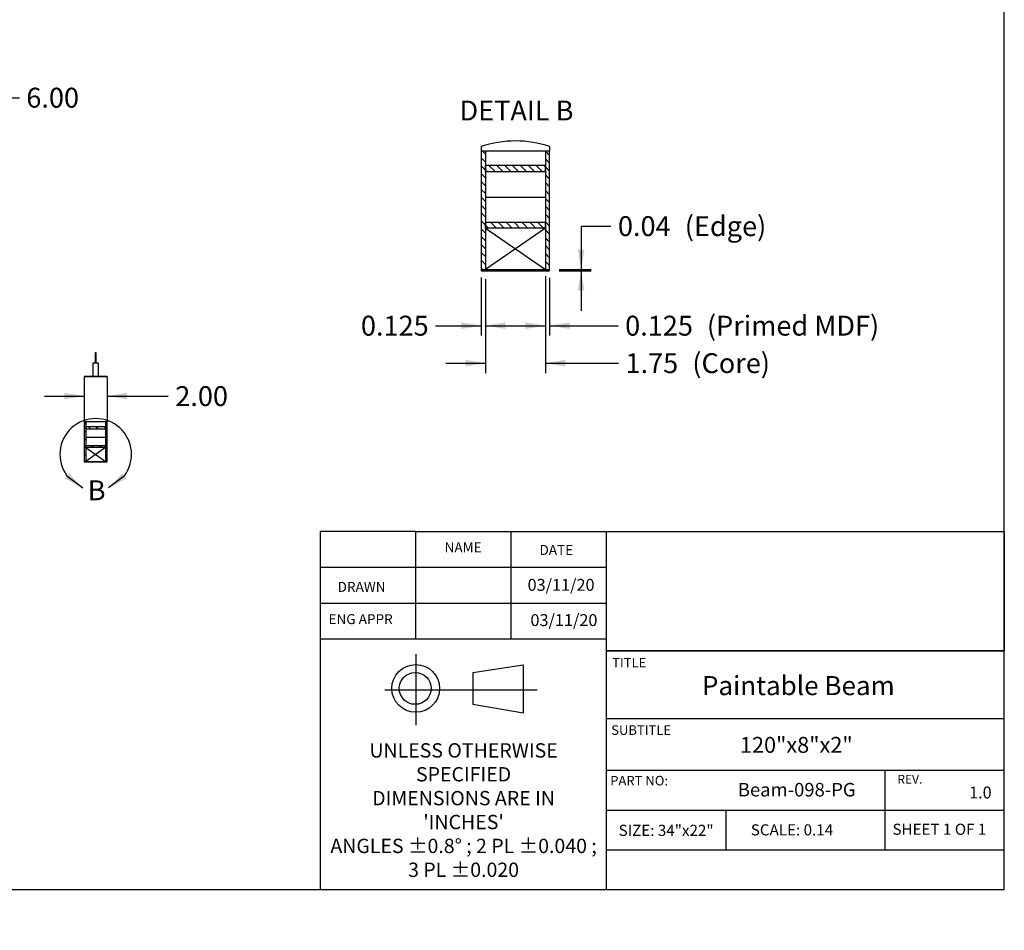
# Model space of a CAD drawing. Units: inches. Extents: x 0 to 33, y 0 to 21.6.
# Drawn here: x 20.6 to 33, y 0 to 11.4 of the extents above; entities that cross this region are included whole.
import ezdxf
from ezdxf import colors
from ezdxf.entities.mleader import LeaderData, LeaderLine
from ezdxf.enums import TextEntityAlignment as Align
from ezdxf.lldxf.tags import DXFTag
from ezdxf.math import Vec2, Vec3

# ---------------------------------------------------------------- set-up
doc = ezdxf.new("R2010")
doc.units = ezdxf.units.IN
doc.header["$MEASUREMENT"] = 0
for name, color, linetype in [("3-8'S_CELL_COMB_", 7, 'Continuous'), ('Default', 7, 'Continuous'), ('DV4_Default', 7, 'Continuous'), ('DV6_Default', 7, 'Continuous'), ('E1', 7, 'Continuous'), ('E2', 7, 'Continuous'), ('PINE1', 7, 'Continuous'), ('PRIMED_MDF', 7, 'Continuous'), ('STUD', 7, 'Continuous')]:
    doc.layers.add(name, color=color, linetype=linetype)
doc.styles.add('SEACAD_Arial', font='arial.ttf')
tags = doc.linetypes.add('CENTER2', pattern=[1.125, 0.75, -0.125, 0.125, -0.125]).pattern_tags.tags
tags[10:11] = [DXFTag(74, 4), DXFTag(75, 0), DXFTag(340, '0'), DXFTag(46, 0.0), DXFTag(50, 0.0), DXFTag(44, 0.0), DXFTag(45, 0.0)]
tags[8:9] = [DXFTag(74, 4), DXFTag(75, 0), DXFTag(340, '0'), DXFTag(46, 0.0), DXFTag(50, 0.0), DXFTag(44, 0.0), DXFTag(45, 0.0)]
tags[6:7] = [DXFTag(74, 4), DXFTag(75, 0), DXFTag(340, '0'), DXFTag(46, 0.0), DXFTag(50, 0.0), DXFTag(44, 0.0), DXFTag(45, 0.0)]
tags[4:5] = [DXFTag(74, 4), DXFTag(75, 0), DXFTag(340, '0'), DXFTag(46, 0.0), DXFTag(50, 0.0), DXFTag(44, 0.0), DXFTag(45, 0.0)]
tags = doc.linetypes.add('DASHDOT2', pattern=[0.5, 0.25, -0.125, 0, -0.125]).pattern_tags.tags
tags[10:11] = [DXFTag(74, 4), DXFTag(75, 0), DXFTag(340, '0'), DXFTag(46, 0.0), DXFTag(50, 0.0), DXFTag(44, 0.0), DXFTag(45, 0.0)]
tags[8:9] = [DXFTag(74, 4), DXFTag(75, 0), DXFTag(340, '0'), DXFTag(46, 0.0), DXFTag(50, 0.0), DXFTag(44, 0.0), DXFTag(45, 0.0)]
tags[6:7] = [DXFTag(74, 4), DXFTag(75, 0), DXFTag(340, '0'), DXFTag(46, 0.0), DXFTag(50, 0.0), DXFTag(44, 0.0), DXFTag(45, 0.0)]
tags[4:5] = [DXFTag(74, 4), DXFTag(75, 0), DXFTag(340, '0'), DXFTag(46, 0.0), DXFTag(50, 0.0), DXFTag(44, 0.0), DXFTag(45, 0.0)]
doc.dimstyles.new('ANSI_(in)', dxfattribs={"dimtxt": 0.25, "dimasz": 0.25, "dimexe": 0.125, "dimexo": 0.125, "dimgap": 0.0625, "dimtad": 0, "dimtih": 1, "dimtoh": 1, "dimlfac": 2.325581, "dimzin": 0, "dimdsep": 46, "dimtxsty": 'SEACAD_Arial', "dimblk1": '_SE_FILLED', "dimblk2": '_SE_FILLED', "dimsah": 1, "dimcen": 0.125, "dimadec": 0, "dimazin": 0, "dimtfac": 0.8, "dimtdec": 3, "dimtofl": 0, "dimtmove": 0, "dimatfit": 3, "dimfxl": 1, "dimtolj": 1, "dimtzin": 0, "dimarcsym": 0})
picture_1 = doc.add_image_def('image1.jpg', size_in_pixel=(9999, 3000))

# ---------------------------------------------------------------- blocks, each defined once
blk = doc.blocks.new('SE3')
at = {"layer": "3-8'S_CELL_COMB_", "linetype": 'Continuous'}
h = blk.add_hatch(dxfattribs=at)
h.set_pattern_fill('LINE', scale=0.56, angle=135, style=0)
h.paths.add_polyline_path([(21.706, 6.302), (21.706, 6.328), (21.456, 6.328), (21.456, 6.302)])
h = blk.add_hatch(dxfattribs=at)
h.set_pattern_fill('LINE', scale=0.56, angle=135, style=0)
h.paths.add_polyline_path([(21.706, 6.09), (21.456, 6.09), (21.456, 6.066), (21.706, 6.066)])
at = {"layer": 'E1', "linetype": 'Continuous'}
h = blk.add_hatch(dxfattribs=at)
h.set_pattern_fill('LINE', scale=0.56, angle=135, style=0)
h.paths.add_polyline_path([(21.438, 5.888), (21.724, 5.888), (21.724, 5.893), (21.706, 5.893), (21.456, 5.893), (21.438, 5.893)])
at = {"layer": 'PRIMED_MDF', "linetype": 'Continuous'}
h = blk.add_hatch(dxfattribs=at)
h.set_pattern_fill('LINE', scale=0.56, angle=135, style=0)
h.paths.add_polyline_path([(21.456, 6.302), (21.456, 6.328), (21.456, 6.388), (21.438, 6.388), (21.438, 5.893), (21.456, 5.893), (21.456, 6.066), (21.456, 6.09), (21.456, 6.196)])
h = blk.add_hatch(dxfattribs=at)
h.set_pattern_fill('LINE', scale=0.56, angle=135, style=0)
h.paths.add_polyline_path([(21.724, 5.893), (21.724, 6.388), (21.706, 6.388), (21.706, 6.328), (21.706, 6.302), (21.706, 6.196), (21.706, 6.09), (21.706, 6.066), (21.706, 5.893)])
at = {"layer": "3-8'S_CELL_COMB_", "color": 7, "linetype": 'Continuous'}
for p, q in [((21.706, 6.328), (21.456, 6.328)), ((21.456, 6.302), (21.456, 6.328)), ((21.706, 6.302), (21.706, 6.328)), ((21.456, 6.302), (21.706, 6.302)), ((21.456, 6.196), (21.706, 6.196)), ((21.706, 6.09), (21.456, 6.09)), ((21.456, 6.066), (21.456, 6.09)), ((21.706, 6.066), (21.456, 6.066)), ((21.706, 6.066), (21.706, 6.09))]:
    blk.add_line(p, q, dxfattribs=at)
at = {"layer": 'DV4_Default', "color": 7, "linetype": 'Continuous'}
for p, q in [((21.456, 6.066), (21.706, 5.893)), ((21.706, 6.066), (21.456, 5.893))]:
    blk.add_line(p, q, dxfattribs=at)
at = {"layer": 'E1', "color": 7, "linetype": 'Continuous'}
for p, q in [((21.438, 6.959), (21.724, 6.959)), ((21.438, 5.893), (21.724, 5.893)), ((21.438, 5.893), (21.438, 5.888)), ((21.438, 5.888), (21.724, 5.888)), ((21.724, 5.888), (21.724, 5.893))]:
    blk.add_line(p, q, dxfattribs=at)
at = {"layer": 'E2', "color": 7, "linetype": 'Continuous'}
for p, q in [((21.724, 6.959), (21.438, 6.959)), ((21.438, 6.959), (21.438, 6.388)), ((21.724, 6.959), (21.724, 6.388)), ((21.724, 6.388), (21.438, 6.388))]:
    blk.add_line(p, q, dxfattribs=at)
at = {"layer": 'PINE1', "color": 7, "linetype": 'Continuous'}
for p, q in [((21.456, 6.066), (21.456, 5.893)), ((21.706, 6.066), (21.456, 6.066)), ((21.706, 6.066), (21.706, 5.893)), ((21.456, 5.893), (21.706, 5.893))]:
    blk.add_line(p, q, dxfattribs=at)
at = {"layer": 'PRIMED_MDF', "color": 7, "linetype": 'Continuous'}
for p, q in [((21.438, 6.388), (21.438, 5.893)), ((21.456, 6.388), (21.456, 5.893)), ((21.706, 6.388), (21.706, 5.893)), ((21.724, 5.893), (21.724, 6.388)), ((21.438, 5.893), (21.456, 5.893)), ((21.706, 5.893), (21.724, 5.893))]:
    blk.add_line(p, q, dxfattribs=at)
at = {"layer": 'STUD', "color": 7, "linetype": 'Continuous'}
for p, q in [((21.586, 7.256), (21.575, 7.256)), ((21.575, 7.256), (21.575, 7.128)), ((21.586, 7.128), (21.586, 7.256)), ((21.615, 7.128), (21.547, 7.128)), ((21.547, 7.128), (21.547, 6.959)), ((21.615, 6.959), (21.615, 7.128))]:
    blk.add_line(p, q, dxfattribs=at)
blk = doc.blocks.new('SE9')
at = {"color": 7, "linetype": 'Continuous', "style": 'SEACAD_Arial'}
blk.add_text('B', height=0.25, dxfattribs=at).set_placement((21.481, 5.655), align=Align.TOP_LEFT)
blk = doc.blocks.new('SEANNOT_GROUP3')
at = {"linetype": 'Continuous'}
blk.add_hatch(color=7, dxfattribs=at).paths.add_polyline_path([(21.917, 5.744), (21.743, 5.56), (21.967, 5.678)])
at = {"color": 7, "linetype": 'Continuous'}
blk.add_lwpolyline([(21.942, 5.711), (21.942, 5.711), (21.743, 5.56)], dxfattribs=at)
blk = doc.blocks.new('SEANNOT_GROUP4')
at = {"linetype": 'Continuous'}
blk.add_hatch(color=7, dxfattribs=at).paths.add_polyline_path([(21.195, 5.678), (21.419, 5.56), (21.245, 5.744)])
at = {"color": 7, "linetype": 'Continuous'}
blk.add_lwpolyline([(21.22, 5.711), (21.22, 5.711), (21.419, 5.56)], dxfattribs=at)
blk = doc.blocks.new('SE8')
at = {"layer": 'Default', "color": 7, "linetype": 'CENTER2'}
blk.add_arc((21.581, 5.98), 0.45, 323.3461, 216.6539, dxfattribs=at)
at = {"layer": 'Default'}
for name in ['SEANNOT_GROUP4', 'SEANNOT_GROUP3', 'SE9']:
    blk.add_blockref(name, (0, 0), dxfattribs=at)
blk = doc.blocks.new('SE10')
at = {"layer": "3-8'S_CELL_COMB_", "linetype": 'Continuous'}
h = blk.add_hatch(dxfattribs=at)
h.set_pattern_fill('LINE', scale=0.56, angle=135, style=0)
h.paths.add_polyline_path([(27.232, 9.534), (27.232, 9.61), (26.48, 9.61), (26.48, 9.534)])
h = blk.add_hatch(dxfattribs=at)
h.set_pattern_fill('LINE', scale=0.56, angle=135, style=0)
h.paths.add_polyline_path([(27.232, 8.895), (26.48, 8.895), (26.48, 8.824), (27.232, 8.824)])
at = {"layer": 'E1', "linetype": 'Continuous'}
h = blk.add_hatch(dxfattribs=at)
h.set_pattern_fill('LINE', scale=0.56, angle=135, style=0)
h.paths.add_polyline_path([(26.426, 8.286), (27.286, 8.286), (27.286, 8.303), (27.232, 8.303), (26.48, 8.303), (26.426, 8.303)])
at = {"layer": 'PRIMED_MDF', "linetype": 'Continuous'}
h = blk.add_hatch(dxfattribs=at)
h.set_pattern_fill('LINE', scale=0.56, angle=135, style=0)
h.paths.add_polyline_path([(26.48, 9.534), (26.48, 9.61), (26.48, 9.791), (26.426, 9.791), (26.426, 8.303), (26.48, 8.303), (26.48, 8.824), (26.48, 8.895), (26.48, 9.215)])
h = blk.add_hatch(dxfattribs=at)
h.set_pattern_fill('LINE', scale=0.56, angle=135, style=0)
h.paths.add_polyline_path([(27.286, 8.303), (27.286, 9.791), (27.232, 9.791), (27.232, 9.61), (27.232, 9.534), (27.232, 9.215), (27.232, 8.895), (27.232, 8.824), (27.232, 8.303)])
at = {"layer": "3-8'S_CELL_COMB_", "color": 7, "linetype": 'Continuous'}
for p, q in [((27.232, 9.61), (26.48, 9.61)), ((26.48, 9.534), (26.48, 9.61)), ((26.48, 9.534), (27.232, 9.534)), ((27.232, 9.534), (27.232, 9.61)), ((26.48, 9.215), (27.232, 9.215)), ((27.232, 8.895), (26.48, 8.895)), ((26.48, 8.824), (26.48, 8.895)), ((27.232, 8.824), (26.48, 8.824)), ((27.232, 8.824), (27.232, 8.895))]:
    blk.add_line(p, q, dxfattribs=at)
at = {"layer": 'DV6_Default', "color": 7, "linetype": 'Continuous'}
for p, q in [((26.48, 8.824), (27.232, 8.303)), ((27.232, 8.824), (26.48, 8.303))]:
    blk.add_line(p, q, dxfattribs=at)
at = {"layer": 'E1', "color": 7, "linetype": 'Continuous'}
for p, q in [((26.426, 8.303), (27.286, 8.303)), ((26.426, 8.303), (26.426, 8.286)), ((27.286, 8.286), (27.286, 8.303)), ((26.426, 8.286), (27.286, 8.286))]:
    blk.add_line(p, q, dxfattribs=at)
at = {"layer": 'E2', "color": 7, "linetype": 'Continuous'}
for p, q in [((26.426, 9.848), (26.426, 9.791)), ((27.286, 9.791), (26.426, 9.791)), ((27.286, 9.848), (27.286, 9.791))]:
    blk.add_line(p, q, dxfattribs=at)
at = {"layer": 'PINE1', "color": 7, "linetype": 'Continuous'}
for p, q in [((26.48, 8.824), (26.48, 8.303)), ((27.232, 8.824), (26.48, 8.824)), ((27.232, 8.824), (27.232, 8.303)), ((26.48, 8.303), (27.232, 8.303))]:
    blk.add_line(p, q, dxfattribs=at)
at = {"layer": 'PRIMED_MDF', "color": 7, "linetype": 'Continuous'}
for p, q in [((26.426, 9.791), (26.426, 8.303)), ((26.48, 9.791), (26.48, 8.303)), ((27.232, 9.791), (27.232, 8.303)), ((27.286, 8.303), (27.286, 9.791)), ((26.426, 8.303), (26.48, 8.303)), ((27.232, 8.303), (27.286, 8.303))]:
    blk.add_line(p, q, dxfattribs=at)
blk = doc.blocks.new('SE14')
at = {"layer": 'Default', "color": 7, "linetype": 'Continuous'}
blk.add_arc((26.856, 8.564), 1.355, 71.4906, 108.5094, dxfattribs=at)
blk = doc.blocks.new('SE13')
blk.add_blockref('SE14', (0, 0))
blk = doc.blocks.new('SE12')
at = {"layer": 'Default'}
blk.add_blockref('SE13', (0, 0), dxfattribs=at)
blk = doc.blocks.new('SE11')
blk.add_blockref('SE12', (0, 0))
blk = doc.blocks.new('DMBLK492')
at = {"layer": 'Default', "linetype": 'Continuous'}
for points in [[(26.23, 7.085), (26.48, 7.127), (26.23, 7.168)], [(27.482, 7.085), (27.482, 7.168), (27.232, 7.127)]]:
    blk.add_hatch(color=7, dxfattribs=at).paths.add_polyline_path(points)
at = {"layer": 'Default', "color": 7, "linetype": 'Continuous'}
for p, q in [((26.48, 8.178), (26.48, 7.002)), ((27.232, 8.178), (27.232, 7.002)), ((25.98, 7.127), (26.48, 7.127)), ((27.232, 7.127), (28.152, 7.127))]:
    blk.add_line(p, q, dxfattribs=at)
at = {"layer": 'Default', "color": 7, "linetype": 'Continuous', "style": 'SEACAD_Arial'}
for s, p in [('1.75', (28.239, 7.252)), ('(Core)', (29.079, 7.252))]:
    blk.add_text(s, height=0.25, dxfattribs=at).set_placement(p, align=Align.TOP_LEFT)
blk = doc.blocks.new('_SE_FILLED')
at = {"color": 0}
blk.add_line((0, 0), (-1, 0), dxfattribs=at)
blk.add_solid([(0, 0), (-1, -0.1665), (-1, 0.1665), (0, 0)], dxfattribs=at)
blk = doc.blocks.new('DMBLK493')
at = {"layer": 'Default', "linetype": 'Continuous'}
for points in [[(26.176, 7.556), (26.426, 7.598), (26.176, 7.64)], [(26.73, 7.556), (26.73, 7.64), (26.48, 7.598)]]:
    blk.add_hatch(color=7, dxfattribs=at).paths.add_polyline_path(points)
at = {"layer": 'Default', "color": 7, "linetype": 'Continuous'}
for p, q in [((26.426, 8.204), (26.426, 7.473)), ((26.48, 8.182), (26.48, 7.473)), ((25.853, 7.598), (26.426, 7.598)), ((26.48, 7.598), (26.98, 7.598))]:
    blk.add_line(p, q, dxfattribs=at)
at = {"layer": 'Default', "color": 7, "linetype": 'Continuous', "style": 'SEACAD_Arial'}
blk.add_text('0.125', height=0.25, dxfattribs=at).set_placement((24.914, 7.723), align=Align.TOP_LEFT)
blk = doc.blocks.new('DMBLK494')
at = {"layer": 'Default', "linetype": 'Continuous'}
for points in [[(26.982, 7.556), (27.232, 7.598), (26.982, 7.64)], [(27.536, 7.556), (27.536, 7.64), (27.286, 7.598)]]:
    blk.add_hatch(color=7, dxfattribs=at).paths.add_polyline_path(points)
at = {"layer": 'Default', "color": 7, "linetype": 'Continuous'}
for p, q in [((27.232, 8.222), (27.232, 7.473)), ((27.286, 8.2), (27.286, 7.473)), ((26.732, 7.598), (27.232, 7.598)), ((27.286, 7.598), (28.148, 7.598))]:
    blk.add_line(p, q, dxfattribs=at)
at = {"layer": 'Default', "color": 7, "linetype": 'Continuous', "style": 'SEACAD_Arial'}
for s, p in [('0.125', (28.235, 7.723)), ('(Primed MDF)', (29.262, 7.723))]:
    blk.add_text(s, height=0.25, dxfattribs=at).set_placement(p, align=Align.TOP_LEFT)
blk = doc.blocks.new('DMBLK495')
at = {"layer": 'Default', "linetype": 'Continuous'}
for points in [[(27.724, 8.553), (27.64, 8.553), (27.682, 8.303)], [(27.724, 8.036), (27.682, 8.286), (27.64, 8.036)]]:
    blk.add_hatch(color=7, dxfattribs=at).paths.add_polyline_path(points)
at = {"layer": 'Default', "color": 7, "linetype": 'Continuous'}
for p, q in [((27.682, 8.849), (28.057, 8.849)), ((27.682, 8.849), (27.682, 8.303)), ((27.407, 8.303), (27.807, 8.303)), ((27.407, 8.286), (27.807, 8.286)), ((27.682, 8.286), (27.682, 7.786))]:
    blk.add_line(p, q, dxfattribs=at)
at = {"layer": 'Default', "color": 7, "linetype": 'Continuous', "style": 'SEACAD_Arial'}
for s, p in [('0.04', (28.144, 8.974)), ('(Edge)', (28.984, 8.974))]:
    blk.add_text(s, height=0.25, dxfattribs=at).set_placement(p, align=Align.TOP_LEFT)
blk = doc.blocks.new('DMBLK503')
at = {"layer": 'Default', "linetype": 'Continuous'}
for points in [[(18.803, 10.421), (19.053, 10.463), (18.803, 10.505)], [(20.16, 10.421), (20.16, 10.505), (19.91, 10.463)]]:
    blk.add_hatch(color=7, dxfattribs=at).paths.add_polyline_path(points)
at = {"layer": 'Default', "color": 7, "linetype": 'Continuous'}
for p, q in [((19.053, 11.103), (19.053, 10.338)), ((19.91, 10.96), (19.91, 10.338)), ((18.553, 10.463), (19.053, 10.463)), ((19.91, 10.463), (20.622, 10.463))]:
    blk.add_line(p, q, dxfattribs=at)
at = {"layer": 'Default', "color": 7, "linetype": 'Continuous', "style": 'SEACAD_Arial'}
blk.add_text('6.00', height=0.25, dxfattribs=at).set_placement((20.709, 10.588), align=Align.TOP_LEFT)
blk = doc.blocks.new('DMBLK506')
at = {"layer": 'Default', "linetype": 'Continuous'}
for points in [[(21.188, 6.671), (21.438, 6.713), (21.188, 6.754)], [(21.974, 6.671), (21.974, 6.754), (21.724, 6.713)]]:
    blk.add_hatch(color=7, dxfattribs=at).paths.add_polyline_path(points)
at = {"layer": 'Default', "color": 7, "linetype": 'Continuous'}
for p, q in [((20.938, 6.713), (21.438, 6.713)), ((21.724, 6.713), (22.493, 6.713))]:
    blk.add_line(p, q, dxfattribs=at)
at = {"layer": 'Default', "color": 7, "linetype": 'Continuous', "style": 'SEACAD_Arial'}
blk.add_text('2.00', height=0.25, dxfattribs=at).set_placement((22.581, 6.838), align=Align.TOP_LEFT)
blk = doc.blocks.new('_Dot')
at = {"color": 0, "linetype": 'ByBlock', "lineweight": -2}
blk.add_line((-0.5, 0), (-1, 0), dxfattribs=at)
at = {"color": 0, "linetype": 'ByBlock', "const_width": 0.5}
blk.add_lwpolyline([(-0.25, 0, 1), (0.25, 0, 1)], format="xyb", close=True, dxfattribs=at)

msp = doc.modelspace()

# ---------------------------------------------------------------- linework, layer by layer
at = {"layer": 'Default', "color": 7, "linetype": 'Continuous'}
for p, q in [((33, 0.51153), (33, 21.51153)), ((25.6, 5.01153), (24.4, 5.01153)), ((24.4, 5.01153), (24.4, 0.51153)), ((25.6, 5.01153), (26.8, 5.01153)), ((25.6, 5.01153), (25.6, 3.66153)), ((26.8, 5.01153), (28, 5.01153)), ((26.8, 5.01153), (26.8, 3.66153)), ((28, 0.51153), (28, 5.01153)), ((24.4, 4.56153), (28, 4.56153)), ((24.4, 4.11153), (28, 4.11153)), ((24.4, 3.66153), (28, 3.66153)), ((28, 3.51153), (33, 3.51153)), ((26.31891, 3.23972), (26.95156, 3.33453)), ((26.31891, 3.23972), (26.31891, 2.83972)), ((26.95156, 3.33453), (26.95156, 2.73453)), ((26.31891, 2.83972), (26.95156, 2.73453)), ((28, 2.66153), (33, 2.66153)), ((28, 2.01153), (33, 2.01153)), ((31.5, 2.01153), (31.5, 1.51153)), ((28, 1.51153), (33, 1.51153)), ((29.5, 1.51153), (29.5, 1.01153)), ((31.5, 1.51153), (31.5, 1.01153)), ((28, 1.01153), (33, 1.01153)), ((1, 0.51153), (33, 0.51153))]:
    msp.add_line(p, q, dxfattribs=at)
at = {"layer": 'Default', "color": 7, "linetype": 'DASHDOT2'}
for p, q in [((25.60284, 3.46982), (25.60284, 2.57788)), ((25.21622, 3.02385), (27.12974, 3.02385))]:
    msp.add_line(p, q, dxfattribs=at)
at = {"layer": 'Default', "color": 7, "linetype": 'Continuous'}
for centre, radius in [((25.60284, 3.03972), 0.3), ((25.59636, 3.03972), 0.2)]:
    msp.add_circle(centre, radius, dxfattribs=at)

# ---------------------------------------------------------------- block references
at = {"layer": 'Default'}
for name in ['SE11', 'SE10', 'SE3', 'SE8']:
    msp.add_blockref(name, (0, 0), dxfattribs=at)

# ---------------------------------------------------------------- texts
at = {"layer": 'Default', "color": 7, "linetype": 'Continuous', "style": 'SEACAD_Arial'}
msp.add_text('DETAIL B', height=0.25, dxfattribs=at).set_placement((26.15309, 10.42694), align=Align.TOP_LEFT)
at = {"layer": 'Default'}
for s, insert, char_height, width, attachment_point in [('{\\fArial|b0||i0||c0|p34;\\C7;\\H0.125;\\W1.;NAME}', (26.19865, 4.81256), 0.125, 0.8, 5), ('{\\fArial|b0||i0||c0|p34;\\C7;\\H0.125;\\W1.;DATE}', (27.37009, 4.77995), 0.125, 0.85, 5), ('{\\fArial|b0||i0||c0|p34;\\C7;\\H0.125;\\W1.;DRAWN}', (24.62105, 4.31541), 0.125, 0.79, 4), ('{\\fArial|b0||i0||c0|p34;\\C7;\\H0.125;\\W1.;ENG APPR}', (24.50642, 3.91023), 0.125, 0.9384549, 4), ('{\\fArial|b0||i0||c0|p34;\\C7;\\H0.12;\\W1.;TITLE}', (28.07096, 3.42292), 0.12, 0.5795385, 1), ('{\\fArial|b0||i0||c0|p34;\\C7;\\H0.12;\\W1.;SUBTITLE}', (28.05962, 2.57577), 0.12, 0.8146464, 1), ("{\\fArial|b0||i0||c0|p34;\\C7;\\H0.18;\\W1.;UNLESS OTHERWISE \\P}{\\fArial|b0||i0||c0|p34;\\C7;\\H0.18;\\W1.;SPECIFIED\\P}{\\fArial|b0||i0||c0|p34;\\C7;\\H0.18;\\W1.;DIMENSIONS ARE IN}{\\fArial|b1||i0||c0|p34;\\C7;\\H0.18;\\W1.; \\P}{\\fArial|b1||i0||c0|p34;\\C7;\\H0.18;\\W1.;'INCHES'\\P}{\\fArial|b0||i0||c0|p34;\\C7;\\H0.18;\\W1.;\\T1.;ANGLES ±0.8° ; 2 PL ±0.040 ; \\P}{\\fArial|b0||i0||c0|p34;\\C7;\\H0.18;\\W1.;\\T1.;3 PL ±0.020}", (26.20427, 1.51076), 0.18, 3.4467388, 5), ('{\\fArial|b0||i0||c0|p34;\\C7;\\H0.12;\\W1.;PART NO:}', (28.04702, 1.94059), 0.12, 0.824089, 1), ('{\\fArial|b0||i0||c0|p34;\\C7;\\H0.11;\\W1.;REV.}', (31.81279, 1.9536), 0.11, 0.5766133, 2), ('{\\fArial|b0||i0||c0|p34;\\C7;\\H0.14;\\W1.;SIZE: }{\\fTahoma|b0||i0||c0|p34;\\C7;\\H0.14;\\W1.;\\T1.;34"x22"}', (28.74959, 1.3262), 0.14, 1.3293993, 2), ('{\\fArial|b0||i0||c0|p34;\\C7;\\H0.14;\\W1.;SCALE: 0.14}', (29.81402, 1.26195), 0.14, 1.3293016, 4)]:
    msp.add_mtext(s, dxfattribs=dict(at, insert=insert, char_height=char_height, width=width, attachment_point=attachment_point))

# ---------------------------------------------------------------- dimensions: what is measured, and where the dimension line sits
at = {"layer": 'Default', "color": 7, "linetype": 'Continuous'}
dim = msp.add_linear_dim(base=(19.9098, 10.46301), p1=(19.05265, 11.22755), p2=(19.9098, 11.08469), text='\\A1;<>', dimstyle='ANSI_(in)', override={"dimlfac": 7}, dxfattribs=at)
dim.commit()
dim.dimension.update_dxf_attribs({"geometry": 'DMBLK503', "text_midpoint": (20.62173, 10.46301), "dimtype": 160})
for base, p1, p2, angle, text, override, picture, middle in [((27.68187, 8.30348), (27.28623, 8.30348), (27.28623, 8.28628), 270, '\\A1;<> (Edge)', {"dimtmove": 1}, 'DMBLK495', (28.05687, 8.84852)), ((26.42623, 7.59813), (26.42623, 8.30348), (26.47998, 8.30348), 0, '\\A1;<>', {"dimdec": 3}, 'DMBLK493', (25.85342, 7.59813)), ((27.23248, 7.59813), (27.23248, 8.30348), (27.28623, 8.30348), 360, '\\A1;<> (Primed MDF)', {"dimdec": 3}, 'DMBLK494', (28.14752, 7.59813)), ((21.43792, 6.71272), (21.43792, 6.95911), (21.72364, 6.95911), 0, '\\A1;<>', {"dimlfac": 7}, 'DMBLK506', (22.49304, 6.71272))]:
    dim = msp.add_linear_dim(base=base, p1=p1, p2=p2, angle=angle, text=text, dimstyle='ANSI_(in)', override=override, dxfattribs=at)
    dim.commit()
    dim.dimension.update_dxf_attribs({"geometry": picture, "text_midpoint": middle, "dimtype": 161})
dim = msp.add_linear_dim(base=(26.47998, 7.12672), p1=(26.47998, 8.30348), p2=(27.23248, 8.30348), angle=0, text='\\A1;<> (Core)', dimstyle='ANSI_(in)', dxfattribs=at)
dim.commit()
dim.dimension.update_dxf_attribs({"geometry": 'DMBLK492', "text_midpoint": (28.15162, 7.12672), "dimtype": 161})

# ---------------------------------------------------------------- referenced raster images: frames only (the image files are external)
image = msp.add_image(picture_1, insert=(28, 3.51138), size_in_units=(5, 1.50015))
image.dxf.flags = 7

# ---------------------------------------------------------------- leaders
ml = msp.add_multileader_mtext('Standard', dxfattribs=at)
ml.set_content('{\\pxsm0.9;\\fArial|b0||i0||c0|p34;\\W1.;03/11/20\\P}', color=256)
ml.set_leader_properties()
ml.set_arrow_properties(name='DOT')
ml.build(insert=Vec2(0, 0))
ml.multileader.update_dxf_attribs({"leader_type": 0, "dogleg_length": 0, "arrow_head_size": 0.15})
ctx = ml.context
ctx.base_point, ctx.char_height, ctx.arrow_head_size, ctx.landing_gap_size = Vec3(26.9183, 4.33973), 0.15, 0.15, 0.0525
notes = []
notes.append((ctx, [(0, (0, 0, 0), (0, 0), (1, 0), 1, [])]))
ctx.mtext.insert = Vec3(27.0083, 4.41601)
ml = msp.add_multileader_mtext('Standard', dxfattribs=at)
ml.set_content('{\\pxsm0.9;\\fArial|b0||i0||c0|p34;\\W1.;03/11/20\\P}', color=256)
ml.set_leader_properties()
ml.set_arrow_properties(name='DOT')
ml.build(insert=Vec2(0, 0))
ml.multileader.update_dxf_attribs({"leader_type": 0, "dogleg_length": 0, "arrow_head_size": 0.15})
ctx = ml.context
ctx.base_point, ctx.char_height, ctx.arrow_head_size, ctx.landing_gap_size = Vec3(26.95473, 3.8969), 0.15, 0.15, 0.0525
notes.append((ctx, [(0, (0, 0, 0), (0, 0), (1, 0), 1, [])]))
ctx.mtext.insert = Vec3(27.04473, 3.97317)
ml = msp.add_multileader_mtext('Standard', dxfattribs=at)
ml.set_content('{\\pxsm0.9;\\fArial|b0||i0||c0|p34;\\W1.;Paintable Beam\\P}', color=256)
ml.set_leader_properties()
ml.set_arrow_properties(name='DOT')
ml.build(insert=Vec2(0, 0))
ml.multileader.update_dxf_attribs({"leader_type": 0, "dogleg_length": 0, "arrow_head_size": 0.24})
ctx = ml.context
ctx.base_point, ctx.char_height, ctx.arrow_head_size, ctx.landing_gap_size = Vec3(29.16263, 3.07306), 0.24, 0.24, 0.084
ctx.text_align_type = 1
notes.append((ctx, [(0, (0, 0, 0), (0, 0), (1, 0), 1, [])]))
ctx.mtext.insert, ctx.mtext.alignment = Vec3(30.41135, 3.19498), 2
ml = msp.add_multileader_mtext('Standard', dxfattribs=at)
ml.set_content('{\\pxsm0.9;\\fArial|b0||i0||c0|p34;\\W1.;120"x8"x2"\\P}', color=256)
ml.set_leader_properties()
ml.set_arrow_properties(name='DOT')
ml.build(insert=Vec2(0, 0))
ml.multileader.update_dxf_attribs({"leader_type": 0, "dogleg_length": 0, "arrow_head_size": 0.2})
ctx = ml.context
ctx.base_point, ctx.char_height, ctx.arrow_head_size, ctx.landing_gap_size = Vec3(29.64115, 2.32851), 0.2, 0.2, 0.07
ctx.text_align_type = 1
notes.append((ctx, [(0, (0, 0, 0), (0, 0), (1, 0), 1, [])]))
ctx.mtext.insert, ctx.mtext.alignment = Vec3(30.38575, 2.43021), 2
ml = msp.add_multileader_mtext('Standard', dxfattribs=at)
ml.set_content('{\\pxsm0.9;\\fArial|b0||i0||c0|p34;\\W1.;Beam-098-PG\\P}', color=256)
ml.set_leader_properties()
ml.set_arrow_properties(name='DOT')
ml.build(insert=Vec2(0, 0))
ml.multileader.update_dxf_attribs({"leader_type": 0, "dogleg_length": 0, "arrow_head_size": 0.17})
ctx = ml.context
ctx.base_point, ctx.char_height, ctx.arrow_head_size, ctx.landing_gap_size = Vec3(29.55892, 1.76573), 0.17, 0.17, 0.0595
ctx.text_align_type = 1
notes.append((ctx, [(0, (0, 0, 0), (0, 0), (1, 0), 1, [])]))
ctx.mtext.insert, ctx.mtext.alignment = Vec3(30.39114, 1.85217), 2
ml = msp.add_multileader_mtext('Standard', dxfattribs=at)
ml.set_content('{\\pxsm0.9;\\fArial|b0||i0||c0|p34;\\W1.;1.0\\P}', color=256)
ml.set_leader_properties()
ml.set_arrow_properties(name='DOT')
ml.build(insert=Vec2(0, 0))
ml.multileader.update_dxf_attribs({"leader_type": 0, "dogleg_length": 0, "arrow_head_size": 0.15})
ctx = ml.context
ctx.base_point, ctx.char_height, ctx.arrow_head_size, ctx.landing_gap_size = Vec3(32.46717, 1.7305), 0.15, 0.15, 0.0525
notes.append((ctx, [(0, (0, 0, 0), (0, 0), (1, 0), 1, [])]))
ctx.mtext.insert = Vec3(32.55717, 1.80677)
ml = msp.add_multileader_mtext('Standard', dxfattribs=at)
ml.set_content('{\\pxsm0.9;\\fArial|b0||i0||c0|p34;\\W1.;SHEET 1 OF 1\\P}', color=256)
ml.set_leader_properties()
ml.set_arrow_properties(name='DOT')
ml.build(insert=Vec2(0, 0))
ml.multileader.update_dxf_attribs({"leader_type": 0, "dogleg_length": 0, "arrow_head_size": 0.14})
ctx = ml.context
ctx.base_point, ctx.char_height, ctx.arrow_head_size, ctx.landing_gap_size = Vec3(31.50433, 1.26865), 0.14, 0.14, 0.049
notes.append((ctx, [(0, (0, 0, 0), (0, 0), (1, 0), 1, [])]))
ctx.mtext.insert = Vec3(31.59433, 1.33984)
for ctx, leaders in notes:
    for number, flags, end, landing, length, lines in leaders:
        leader = LeaderData()
        leader.index, (leader.has_last_leader_line, leader.has_dogleg_vector, leader.attachment_direction) = number, flags
        leader.last_leader_point, leader.dogleg_vector, leader.dogleg_length = Vec3(end), Vec3(landing), length
        for number, points, colour, breaks in lines:
            line = LeaderLine()
            line.index, line.vertices, line.color, line.breaks = number, Vec3.list(points), colors.encode_raw_color(colour), breaks
            leader.lines.append(line)
        ctx.leaders.append(leader)

doc.saveas('drawing.dxf')
